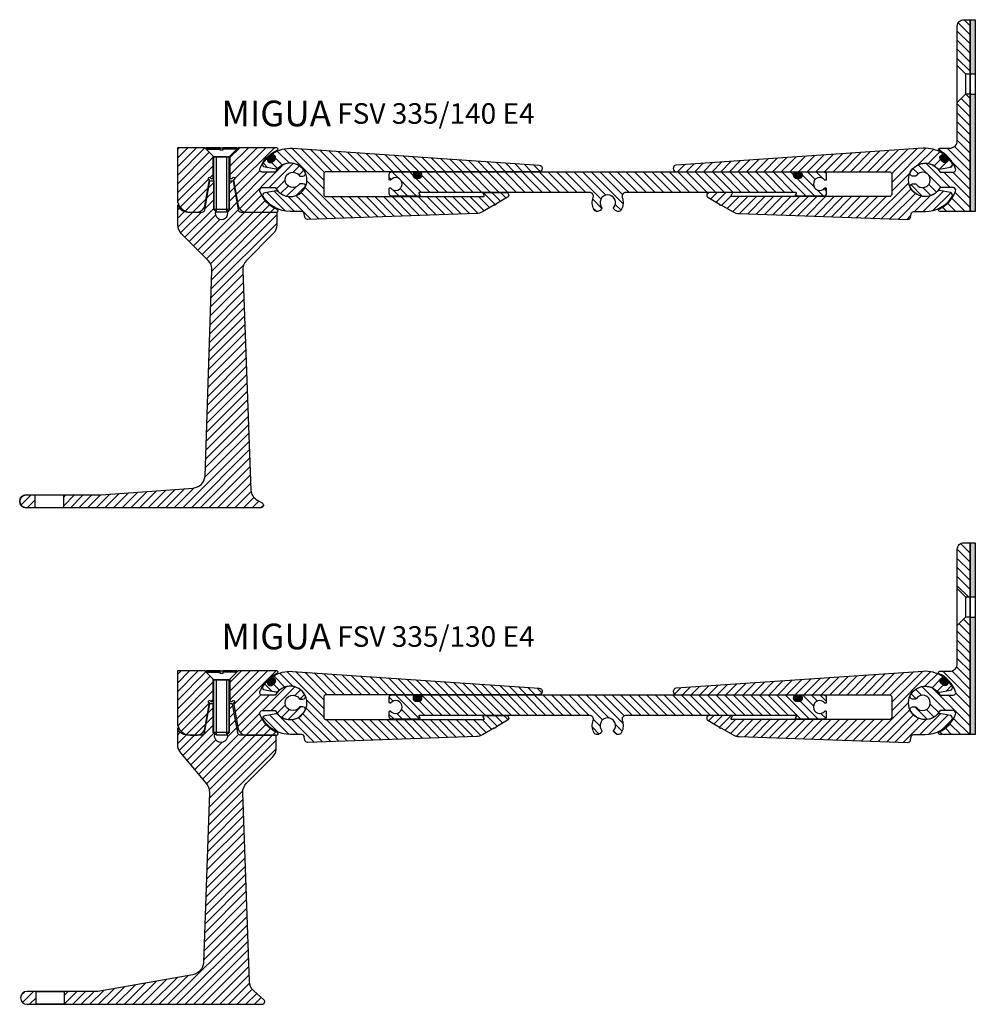
# Model space of a CAD drawing. Units: millimetres. Extents: x 0 to 1276, y 0 to 811.
# Drawn here: x 904 to 1276, y 428 to 811 of the extents above; entities that cross this region are included whole.
import ezdxf

# ---------------------------------------------------------------- set-up
doc = ezdxf.new("R2010")
doc.units = ezdxf.units.MM
doc.layers.add('AM_0', color=7, linetype='Continuous', lineweight=50)
doc.layers.add('GEOMETRIE', color=4, linetype='Continuous')
doc.layers.add('SCHRAFFUR', color=3, linetype='Continuous')
doc.styles.add('ISO 8', font='iso8.shx', dxfattribs={"oblique": 15})
doc.styles.add('MIGUA', font='iso8.shx')

# ---------------------------------------------------------------- blocks, each defined once
blk = doc.blocks.new('FSV 280-130 TP')
at = {"layer": 'SCHRAFFUR'}
h = blk.add_hatch(dxfattribs=at)
h.set_pattern_fill('ANSI31', color=256, scale=0.75, style=0)
h.set_pattern_definition([(45, (-61.34948509431575, -557.8376501592132), (-1.683798022700466, 1.683798022700466), [])])
h.paths.add_polyline_path([(-54.99999997499981, -124.699999750001), (-58.5, -124.699999750001, 1), (-58.5, -129.699999750001), (-54.99999997499981, -129.699999750001)])
h.paths.add_polyline_path([(29.69749176428525, -124.4463522554879, -0.2058491048527433), (28.01185804627892, -120.8744972335135), (25.44518148863551, -47.37449723351347, -0.2080002991315433), (26.90660171779825, -43.66446584406822), (37.03553390593277, -33.5355336559337, 0.1643871529491788), (38.4553917411904, -30.66640254962147), (38.4553917411904, -24.99999975000071), (24.45310270503978, -24.99999975000082, -0.3639702342663895), (23.46829496187274, -24.17364793593151), (21.46913031714581, -12.83582183186786), (20.16425228141452, -12.83582183186797), (20.16425228141452, -24.00308234410477), (19.5567477324812, -24.61058689303991), (19.4029469232982, -24.76438770222182, -1.304128687810851), (14.57663494108419, -24.610586893039), (13.96913039214634, -24.00308234410306), (13.96913039214633, -12.83582183186707), (12.46913040714574, -12.83582183186797), (10.46996576241872, -24.17364793593151, -0.3639702342663239), (9.485158019255323, -24.99999975000082), (3.804878010731045, -24.99999975000082, -0.3250656089890274), (0, -22.23405935235951), (0, -28.6999997500011, 0.175986761278734), (1.165538984283103, -31.90887941725987), (11.2765966394478, -43.9911200827421, -0.1849977510572871), (12.43908975882641, -47.37449723351347), (10.13253138840071, -113.4256869408518, -0.3541185725306924), (6.003818141639954, -118.1752282224004), (-31.00000000000447, -124.6999997500009), (-43.99999997499981, -124.699999750001), (-43.99999997499981, -129.699999750001), (33, -129.699999750001, 0.6906734178623469), (33.66226408341788, -127.9507292489036)])
h.paths.add_polyline_path([(33.01650953791614, -15.49999984500027), (38.13875426040967, -15.49999984500027, 0.6096714724902206), (49.6947384705818, -15.45454530000006, 0.5602315042608917), (48.80401493665704, -13.99999985999966), (47.61612380531733, -13.99999985999966, 0.2581988897472058), (47.44668078561517, -14.09374985906197, -3.477110789615509), (47.44668078561517, -10.90624989093794, 0.2581988897471699), (47.61612380531733, -10.99999989000025), (48.80401493665704, -10.99999989000025, 0.5602315042608914), (49.6947384705818, -9.545454449999852, 0.6096714724902209), (38.13875426040967, -9.49999990499964), (33.01650953791614, -9.49999990499964, -0.5215172467888741), (32.07784350669317, -8.155172332240909, -0.2042759370504141), (38.85106795800311, -0.9580152575949796, 0.8123338953656094), (38.65051369045977, 0), (23.66425224641725, 0), (20.41425227891523, -3.249999967500116), (20.41425227891523, -11.99999988000127), (21.26579493159079, -11.99999988000127, -2.14450692051566), (21.85261901455306, -12.49240375158297), (23.62092129174198, -22.52094430779198, 0.3639702342662306), (26.57534452123431, -24.99999975000082), (38.4553917411904, -24.99999975000082), (38.65051369045977, -24.99999975000082, 0.8123338953674315), (38.85106795800311, -24.04198449240539, -0.2042759370504368), (32.07784350669317, -16.8448274177581, -0.521517246788639)])
h.paths.add_polyline_path([(13.914252343915, -3.249999967500116), (11.16425822978567, -0.5000058533692027), (11.15559253226093, -0.5000058533692027), (11.15559253226093, -0.4913401558444548), (10.66425237641666, 1.13686837721616e-13), (0, 0), (0, -19.99999980000121, 0.4142135623730988), (4.999999949999562, -24.99999975000082), (7.753160101596777, -24.99999975000082, 0.3639702342663124), (10.70758333108824, -22.52094430779198), (12.47588560827717, -12.49240375158297, -2.144506920509592), (13.06270969124307, -11.99999988000127), (13.914252343915, -11.99999988000127)])
at = {"layer": 'GEOMETRIE'}
for p, q in [((10.6642523764167, 0), (23.66425224641716, 0)), ((11.15559253226093, -0.5000058533692027), (16.65559253225911, -0.5000058533692027)), ((11.15559253226093, -0.5000058533692027), (16.65559253225911, -0.5000058533692027)), ((14.1642523414157, -3.499999964999915), (11.1642523714163, -0.4999999949995981)), ((14.1642523414157, -3.499999964999915), (11.1642523714163, -0.4999999949995981)), ((14.1642523414157, -3.499999964999915), (11.16425237141448, -0.4999999949995981)), ((20.16425228141634, -3.499999964999915), (14.1642523414157, -3.499999964999915)), ((20.16425228141634, -3.499999964999915), (14.1642523414157, -3.499999964999915)), ((14.1642523414157, -3.499999964999915), (20.16425228141452, -3.499999964999915)), ((14.1642523414157, -14.99999984999977), (14.1642523414157, -3.499999964999915)), ((14.1642523414157, -14.99999984999977), (14.1642523414157, -3.499999964999915)), ((14.16425234141661, -24.00308234410295), (14.1642523414157, -3.499999964999915)), ((23.15559253226093, -0.5000058533692027), (17.65559253225911, -0.5000058533692027)), ((23.15559253226093, -0.5000058533692027), (17.65559253225911, -0.5000058533692027)), ((20.14693272310251, -3.499999964999915), (23.14693269310374, -0.4999999949995981)), ((20.16425228141634, -3.499999964999915), (23.16425225141575, -0.4999999950000529)), ((20.16425228141634, -3.499999964999915), (23.16425225141575, -0.4999999950000529)), ((20.16425228141634, -14.99999984999977), (20.16425228141634, -3.499999964999915)), ((20.16425228141634, -14.99999984999977), (20.16425228141634, -3.499999964999915)), ((20.16425228141452, -3.499999964999915), (20.16425228141452, -24.00308234410295)), ((15.1642523314149, -25.00308233410306), (14.1642523414157, -24.00308234410295)), ((20.16425228141452, -24.00308234410295), (14.1642523414157, -24.00308234410295)), ((14.77175689035448, -24.61058689303991), (14.16425234141661, -24.00308234410386)), ((19.16425229141532, -25.00308233410306), (15.1642523314149, -25.00308233410306)), ((20.16425228141543, -24.00308234410386), (19.5567477324812, -24.61058689303991))]:
    blk.add_line(p, q, dxfattribs=at)
for points in [[(0, 4.547473508864641e-13), (0, -19.99999980000075, 0.4142135623731021), (4.999999950001438, -24.99999975000082), (7.753160101598041, -24.99999975000082, 0.363970234266193), (10.70758333109006, -22.52094430779198), (12.47588560827899, -12.49240375158251, -2.144506920509591), (13.06270969124307, -11.99999988000081), (13.91425234391681, -11.99999988000081), (13.91425234391681, -3.249999967499662), (10.6642523764167, 4.547473508864641e-13)], [(0, 0), (0, -19.99999980000121, 0.4142135623731021), (4.999999949999619, -24.99999975000082), (7.753160101598041, -24.99999975000082, 0.363970234266193), (10.70758333108824, -22.52094430779198), (12.47588560827717, -12.49240375158297, -2.144506920509591), (13.06270969124307, -11.99999988000127), (13.914252343915, -11.99999988000127), (13.914252343915, -3.249999967500116), (10.6642523764167, 0)], [(20.41425227891705, -3.249999967499662), (20.41425227891705, -11.99999988000081), (21.26579493159079, -11.99999988000081, -2.144506920509591), (21.85261901455488, -12.49240375158251), (23.6209212917438, -22.52094430779198, 0.3639702342662011), (26.57534452123582, -24.99999975000082), (38.65051369045977, -24.99999975000082, 0.8123338953674314), (38.85106795800311, -24.04198449240539, -0.2042759370504368), (32.07784350669317, -16.8448274177581, -0.5215172467882677), (33.01650953791432, -15.49999984499982), (38.01861049784202, -15.49999984499982, -0.2748378303431444), (38.19432467701336, -15.60447745589545, 0.6034454367478694), (49.6947384705818, -15.45454529999961, 0.5602315042600502), (48.80401493665886, -13.99999985999966), (47.61612380531733, -13.99999985999966, 0.2581988897472057), (47.44668078561517, -14.09374985906197, -3.477110789615509), (47.44668078561517, -10.90624989093749, 0.2581988897471699), (47.61612380531733, -10.9999998899998), (48.80401493665886, -10.9999998899998, 0.5602315042600502), (49.6947384705818, -9.545454449999852, 0.6034454367478697), (38.19432467701336, -9.395522294104012, -0.2748378303431258), (38.01861049784202, -9.49999990499964), (33.01650953791432, -9.49999990499964, -0.5215172467882957), (32.07784350669317, -8.155172332240909, -0.2042759370504141), (38.85106795800311, -0.9580152575949796, 0.8123338953674124), (38.65051369045977, 4.547473508864641e-13), (23.66425224641716, 4.547473508864641e-13)], [(20.41425227891523, -3.249999967500116), (20.41425227891523, -11.99999988000127), (21.26579493159079, -11.99999988000127, -2.144506920509591), (21.85261901455306, -12.49240375158297), (23.62092129174198, -22.52094430779198, 0.3639702342662011), (26.57534452123582, -24.99999975000082), (38.65051369045977, -24.99999975000082, 0.8123338953674314), (38.85106795800311, -24.04198449240539, -0.2042759370504368), (32.07784350669317, -16.8448274177581, -0.5215172467882677), (33.01650953791614, -15.49999984500027), (38.01861049784202, -15.49999984500027, -0.2748378303431444), (38.19432467701336, -15.6044774558959, 0.6034454367478694), (49.6947384705818, -15.45454530000006, 0.5602315042600502), (48.80401493665704, -13.99999985999966), (47.61612380531733, -13.99999985999966, 0.2581988897472057), (47.44668078561517, -14.09374985906197, -3.477110789615509), (47.44668078561517, -10.90624989093794, 0.2581988897471699), (47.61612380531733, -10.99999989000025), (48.80401493665704, -10.99999989000025, 0.5602315042600502), (49.6947384705818, -9.545454449999852, 0.6034454367478697), (38.19432467701336, -9.395522294104012, -0.2748378303431258), (38.01861049784202, -9.49999990499964), (33.01650953791614, -9.49999990499964, -0.5215172467882957), (32.07784350669317, -8.155172332240909, -0.2042759370504141), (38.85106795800311, -0.9580152575954344, 0.8123338953674124), (38.65051369045977, 0), (23.66425224641716, 0)], [(25.44518148863551, -47.37449723351347, -0.2080002991315433), (26.90660171779825, -43.66446584406822), (37.03553390593277, -33.5355336559337, 0.1643871529491788), (38.4553917411904, -30.66640254962147), (38.4553917411904, -24.99999975000082), (24.45310270503978, -24.99999975000082, -0.3639702342663895), (23.46829496187274, -24.17364793593151), (21.46913031714578, -12.83582183186797), (19.96913033214517, -12.83582183186797), (19.96913033214514, -24.00308234410284), (19.36162578321091, -24.61058689303991, -1.348063097815071), (14.57663494108419, -24.610586893039), (13.96913039214635, -24.00308234410306), (13.96913039214633, -12.83582183186707), (12.46913040714574, -12.83582183186797), (10.46996576241872, -24.17364793593151, -0.3639702342663239), (9.485158019255323, -24.99999975000082), (3.804878010731045, -24.99999975000082, -0.3250656089890274), (0, -22.23405935235951), (0, -28.6999997500011, 0.175986761278734), (1.165538984283103, -31.90887941725987), (11.2765966394478, -43.9911200827421, -0.1849977510572871), (12.43908975882641, -47.37449723351347), (10.13253138840071, -113.4256869408518, -0.3541185725306924), (6.003818141639954, -118.1752282224004), (-31.00000000000439, -124.6999997500009), (-58.5, -124.699999750001, 1), (-58.5, -129.699999750001), (33, -129.699999750001, 0.6906734178623469), (33.66226408341788, -127.9507292489036), (29.69749176428525, -124.4463522554879, -0.2058491048527433), (28.01185804627892, -120.8744972335135)]]:
    blk.add_lwpolyline(points, format="xyb", close=True, dxfattribs=at)
for points in [[(23.15559253226093, -0.5000058533692027), (23.15559253226093, -5.853369202668546e-06), (17.65559253225911, -5.853369202668546e-06), (17.65559253225911, -1.000005853369203), (16.65559253225911, -1.000005853369203), (16.65559253225911, -5.853369202668546e-06), (11.15559253226093, -5.853369202668546e-06), (11.15559253226093, -0.5000058533692027)], [(23.15559253226093, -0.5000058533692027), (23.15559253226093, -5.853369202668546e-06), (17.65559253225911, -5.853369202668546e-06), (17.65559253225911, -1.000005853369203), (16.65559253225911, -1.000005853369203), (16.65559253225911, -5.853369202668546e-06), (11.15559253226093, -5.853369202668546e-06), (11.15559253226093, -0.5000058533692027)], [(20.16425228141452, -24.00308234410295), (19.16425229141532, -25.00308233410306)], [(-43.99999997499981, -129.699999725001), (-54.99999997499981, -129.699999725001), (-54.99999997499981, -124.6999997750013), (-43.99999997499981, -124.6999997750013), (-43.99999997499981, -129.699999725001), (-43.99999997499981, -129.699999725001)]]:
    blk.add_lwpolyline(points, dxfattribs=at)
at = {"layer": 'SCHRAFFUR'}
for p, q in [((15.14693277310289, -3.499999964999915), (15.14693277310289, -24.98576277579104)), ((19.16425229141532, -3.499999964999915), (19.16425229141532, -25.00308233410306))]:
    blk.add_line(p, q, dxfattribs=at)
blk = doc.blocks.new('Profilbezeichnung')
at = {"layer": 'AM_0', "style": 'MIGUA'}
blk.add_text('MIGUA', height=10, dxfattribs=at).set_placement((0, 4.5))
at = {"layer": 'AM_0', "style": 'ISO 8', "oblique": 15}
blk.add_attdef('PROFFILBEZEICHNUNG', (45, 5.5), '', height=8, dxfattribs=at)
blk = doc.blocks.new('FS 185 E4 TP')
at = {"layer": 'SCHRAFFUR'}
h = blk.add_hatch(dxfattribs=at)
h.set_pattern_fill('ANSI31', color=256, scale=20, angle=90, style=0)
h.set_pattern_definition([(135, (-281.901414650476, 119.2662457051721), (-1.767766952966369, -1.767766952966369), [])])
h.paths.add_polyline_path([(17.50000000000023, 62.30000000001149), (15.00000000000023, 62.30000000001218, 0.4142135623731616), (12.49999999999977, 59.80000000001218), (12.50000000000023, 44.50000000001222), (15.70000000000005, 41.30000000001149), (17.49999999999977, 41.30000000001149)])
h.paths.add_polyline_path([(12.49999999999977, 15.49999999999926), (12.49999999999977, 15.30000000000035, -0.4142135623730951), (9.499999999999773, 12.30000000000035), (5.689463946629303, 12.30000000000035, 0.7972797836698508), (5.472308834162732, 11.34961832061089, -0.1947757310666033), (11.82719211166091, 4.344827586207145, -0.5215172467883005), (10.88852607105287, 3.000000000000171), (5.766281297335127, 3.000000000000171, 0.6096714724902267), (-5.789703028396389, 2.954545454545439, 0.5602315042600714), (-4.898979485566315, 1.500000000000171), (-3.71108834234542, 1.500000000000171, 0.2581988897471675), (-3.541645320948874, 1.593750000000171, -3.477110789615001), (-3.541645320949328, -1.593749999999829, 0.2581988897472164), (-3.711088342345874, -1.499999999999829), (-4.89897948556586, -1.499999999999829, 0.5602315042600593), (-5.789703028396389, -2.954545454545325, 0.6096714724902295), (5.766281297335127, -2.999999999999829), (10.88852607105332, -2.999999999999829, -0.5215172467883035), (11.82719211166045, -4.344827586206577, -0.1947757310665999), (5.472308834162732, -11.34961832061055, 0.7972797836697636), (5.689463946629303, -12.29999999999978), (17.49999999999977, -12.29999999999978), (17.49999999999977, 33.30000000001172), (15.70000000000005, 33.30000000001172), (12.50000000000023, 30.10000000001122)])
h = blk.add_hatch(dxfattribs=at)
h.set_pattern_fill('HEX', color=256, scale=0.1, style=0)
h.set_pattern_definition([(0, (-621.8645672705641, -292.7482460247735), (0, 0.549926), [0.3175, -0.635]), (120, (-621.8645672705641, -292.7482460247735), (-0.4762498862015612, -0.2749629999999998), [0.3174999999999999, -0.6349999999999998]), (59.99999999999999, (-621.5470672705641, -292.7482460247735), (-0.4762498862015612, 0.274963), [0.3175, -0.635])])
h.paths.add_polyline_path([(17.50000000000022, 41.30000000001149), (19.49999999999977, 41.30000000001149), (19.49999999999977, 62.30000000001149), (17.50000000000023, 62.30000000001149)])
h.paths.add_polyline_path([(19.49999999999977, 33.30000000001172), (17.50000000000023, 33.30000000001172), (17.50000000000023, -12.29999999999979), (19.49999999999977, -12.29999999999979)])
at = {"layer": 'GEOMETRIE'}
for p, q in [((12.50000000000023, 30.10000000001168), (12.50000000000023, 44.50000000001154)), ((12.50000000000023, 44.50000000001154), (15.70000000000005, 41.30000000001172)), ((15.70000000000005, 41.30000000001172), (15.70000000000005, 33.30000000001172)), ((17.49999999999977, 41.30000000001149), (17.49999999999977, 33.30000000001172)), ((17.49999999999977, 41.30000000001149), (19.49999999999977, 41.30000000001149)), ((12.50000000000023, 30.10000000001168), (15.70000000000005, 33.30000000001172)), ((17.49999999999977, 33.30000000001172), (19.49999999999977, 33.30000000001172))]:
    blk.add_line(p, q, dxfattribs=at)
for points in [[(12.49999999999977, 44.50000000001222), (12.49999999999977, 59.80000000001218, -0.4142135623731616), (15.00000000000023, 62.30000000001218), (17.50000000000023, 62.30000000001149), (17.49999999999977, 41.30000000001149)], [(17.49999999999977, 33.30000000001172), (17.49999999999977, -12.29999999999978), (5.689463946629758, -12.29999999999978, -0.7972797836697456), (5.472308834162732, -11.34961832061055, 0.1947757310666041), (11.82719211166091, -4.344827586206577, 0.5215172467883203), (10.88852607105287, -2.999999999999829), (5.886425061104319, -2.999999999999829, 0.2748378303431316), (5.710710880175839, -3.10447761194024, -0.6034454367478697), (-5.789703028396389, -2.954545454545325, -0.560231504260072), (-4.898979485566315, -1.499999999999829), (-3.711088342345874, -1.499999999999829, -0.2581988897472059), (-3.541645320949328, -1.593749999999829, 3.477110789615457), (-3.541645320948874, 1.593749999999943, -0.2581988897471433), (-3.711088342345874, 1.500000000000171), (-4.898979485566315, 1.500000000000171)], [(-4.898979485566315, 1.500000000000171, -0.560231504260072), (-5.789703028396389, 2.954545454545666, -0.6034454367478668), (5.710710880175839, 3.104477611940581, 0.274837830343173), (5.886425061104319, 3.000000000000171), (10.88852607105287, 3.000000000000171, 0.5215172467883004), (11.82719211166091, 4.344827586207145, 0.1947757310666051), (5.472308834162732, 11.34961832061089, -0.7972797836697855), (5.689463946629758, 12.30000000000035), (9.499999999999773, 12.30000000000035, 0.4142135623730951), (12.49999999999977, 15.30000000000035), (12.49999999999977, 15.49999999999926), (12.50000000000023, 30.10000000001213, -0.4142135623731616)]]:
    blk.add_lwpolyline(points, format="xyb", dxfattribs=at)
blk.add_lwpolyline([(17.50000000000023, 62.30000000001149), (19.49999999999977, 62.30000000001149), (19.49999999999977, -12.29999999999978), (17.50000000000023, -12.29999999999978)], close=True, dxfattribs=at)
for points in [[(15.70000000000005, 41.30000000001149), (17.49999999999977, 41.30000000001149)], [(17.49999999999977, 33.30000000001172), (15.70000000000005, 33.30000000001172)]]:
    blk.add_lwpolyline(points, dxfattribs=at)
blk = doc.blocks.new('Dichtschnur')
at = {"layer": 'SCHRAFFUR'}
h = blk.add_hatch(dxfattribs=at)
h.set_pattern_fill('ANSI37', color=256, scale=0.15, style=0)
h.set_pattern_definition([(45, (0, 0), (-0.3367596045400932, 0.3367596045400932), []), (135, (0, 0), (-0.3367596045400932, -0.3367596045400932), [])])
edge = h.paths.add_edge_path()
edge.add_line((52.6645831952321, 832.0921367112642), (51.78376935269944, 832.0921367112642))
edge.add_arc((51.78376935269942, 830.8421367112642), 1.25, 89.99999999999935, 270.0000000000007)
edge.add_line((51.78376935269944, 829.5921367112642), (52.66458319523213, 829.5921367112642))
edge.add_arc((52.66458319523211, 830.8421367112642), 1.25, 270.0000000000007, 450.0000000000006)
at = {"layer": 'GEOMETRIE'}
blk.add_lwpolyline([(51.78376935269944, 829.5921367112642), (52.66458319523213, 829.5921367112642, 0.9999999999999909), (52.66458319523213, 832.0921367112642), (51.78376935269944, 832.0921367112642, 1.000000000000009)], format="xyb", close=True, dxfattribs=at)
blk = doc.blocks.new('FSV 285 NL')
at = {"layer": 'SCHRAFFUR', "extrusion": (0, 0, -1)}
h = blk.add_hatch(dxfattribs=at)
h.set_pattern_fill('ANSI31', color=256, scale=0.75, angle=90, style=0)
h.set_pattern_definition([(45.00000000000001, (-481.097130951749, 161.6436955655635), (1.683798022700466, -1.683798022700466), [])])
edge = h.paths.add_edge_path(flags=0)
edge.add_ellipse((-189.0671629339722, 171.4522132696219), major_axis=(-0.8356715784968295, 0.8356715784968295), ratio=0.9999999999999962, start_angle=-32.70949165614928, end_angle=93.4863537923124, ccw=False)
edge.add_ellipse((-189.3816277738687, 172.8956280399424), major_axis=(-0.2089178946242506, 0.2089178946242506), ratio=0.9999999999999769, start_angle=147.2905083438392, end_angle=281.7833118024436)
edge.add_ellipse((-195.9636103465872, 162.8436955655633), major_axis=(-8.704912276008839, 8.704912276008839), ratio=0.9999999999999956, start_angle=-78.21668819753918, end_angle=-41.07742228277451)
edge.add_line((-196.805759486735, 175.1254617370784), (-292.8358643726869, 168.5407678804594))
edge.add_ellipse((-292.7503538370756, 167.2936961285515), major_axis=(-0.8838834782106529, 0.8838834782106529), ratio=0.9999999999999204, start_angle=-41.07742228277636, end_angle=134.9999999999977)
edge.add_line((-292.7503538370756, 166.0436961261086), (-210.0003538366463, 166.0436961261086))
edge.add_ellipse((-210.0003538366463, 165.0436961261086), major_axis=(-0.707106781186608, 0.707106781186608), ratio=0.9999999999999427, start_angle=225.0000000000016, end_angle=314.99999999999835, ccw=False)
edge.add_line((-209.0003538366463, 165.0436961261086), (-209.0003538366463, 157.3436961261151))
edge.add_ellipse((-210.0003538366463, 157.3436961261151), major_axis=(0.7071067811865878, 0.7071067811865878), ratio=0.9999999999999711, start_angle=225.0000000000008, end_angle=314.9999999999992, ccw=False)
edge.add_line((-210.0003538366463, 156.3436961261151), (-271.1475667704426, 156.3436961261151))
edge.add_ellipse((-271.1475667704426, 156.6436961261148), major_axis=(0.2121320343558651, 0.2121320343558651), ratio=0.999999999999896, start_angle=105.00000000359529, end_angle=225.000000000003, ccw=False)
edge.add_line((-271.4073743915869, 156.7936961260983), (-271.0032292031983, 157.4936961261236))
edge.add_ellipse((-271.2630368243426, 157.6436961261073), major_axis=(-0.2121320343558515, 0.2121320343558515), ratio=0.9999999999999145, start_angle=195.000000003598, end_angle=314.9999999999976)
edge.add_line((-271.2630368243426, 157.9436961261073), (-279.9636103465836, 157.9436961261073))
edge.add_ellipse((-279.9636103465836, 156.9436961261073), major_axis=(-0.7071067811865919, 0.707106781186592), ratio=0.9999999999999452, start_angle=-45.00000000000158, end_angle=104.9999999999981)
edge.add_line((-280.4636103465845, 156.0776707223228), (-275.9264150137569, 153.4581197755489))
edge.add_ellipse((-275.6666073926171, 153.3081197755572), major_axis=(0.2121320343558558, 0.2121320343558558), ratio=0.9999999999999136, start_angle=105.0000000017959, end_angle=285.0000000017959)
edge.add_line((-275.4067997714864, 153.1581197755489), (-270.7090957185873, 150.4458990760342))
edge.add_ellipse((-268.2090957185864, 154.7760260949566), major_axis=(3.53553390593276, 3.53553390593276), ratio=0.999999999999994, start_angle=194.9999999999996, end_angle=222.9887560618875)
edge.add_line((-268.384573819706, 149.7791063001201), (-202.6623543577697, 147.4711224328538))
edge.add_ellipse((-202.627258737546, 148.470506391821), major_axis=(0.707106781186582, 0.707106781186582), ratio=0.9999999999999893, start_angle=222.9887560618884, end_angle=305.4999999999982)
edge.add_line((-201.6409731360081, 148.3054587859602), (-201.4079185340306, 149.6981381714241))
edge.add_ellipse((-200.4216329324935, 149.5330905655634), major_axis=(-0.7071067811865801, 0.70710678118658), ratio=0.999999999999948, start_angle=-45.00000000000148, end_angle=35.499999999999886, ccw=False)
edge.add_line((-200.4216329324935, 150.5330905655634), (-195.9636103465872, 150.5330905655634))
edge.add_ellipse((-195.9636103465872, 162.8436955655635), major_axis=(8.704912276008825, 8.704912276008825), ratio=0.9999999999999966, start_angle=224.9999999999999, end_angle=283.3904778621227)
edge.add_ellipse((-186.3310485166766, 156.9154970146559), major_axis=(0.7071067811865934, 0.7071067811865933), ratio=0.9999999999999787, start_angle=283.3904778621269, end_angle=394.5136462076917)
edge.add_line((-186.1490471794058, 157.8987952975955), (-190.3329055675048, 158.6731969565805))
edge.add_ellipse((-190.5149069047756, 157.6898986736409), major_axis=(0.7071067811865933, 0.7071067811865933), ratio=0.9999999999999765, start_angle=34.51364620769171, end_angle=91.5932605180676)
edge.add_ellipse((-195.9636103465872, 162.8436955655635), major_axis=(4.596193681732787, 4.596193681732787), ratio=0.9999999999999998, start_angle=-1.5932605180689734, end_angle=271.59326051806835, ccw=False)
edge.add_ellipse((-190.5149069047756, 167.9974924574859), major_axis=(0.7071067811865774, 0.7071067811865774), ratio=0.9999999999999714, start_angle=178.4067394819323, end_angle=235.4863537923298)
edge.add_line((-190.3329055675048, 167.0141941745466), (-186.1490471794068, 167.7885958335311))
edge.add_ellipse((-186.3310485166766, 168.7718941164709), major_axis=(0.7071067811865878, 0.7071067811865877), ratio=0.9999999999999782, start_angle=235.4863537923028, end_angle=346.6095221378725)
edge.add_ellipse((-195.9636103465863, 162.8436955655635), major_axis=(-8.704912276012351, 8.704912276012351), ratio=0.9999999999996012, start_angle=256.6095221378818, end_angle=265.1893957821626)
edge.add_ellipse((-186.7850509496083, 170.5972681906934), major_axis=(0.2089178946242549, 0.2089178946242549), ratio=0.999999999999938, start_angle=355.1893957821563, end_angle=489.6821992407615)
edge.add_ellipse((-188.2559652978188, 170.7341817215771), major_axis=(0.8356715784968375, 0.8356715784968375), ratio=0.9999999999999724, start_angle=183.4863537923095, end_angle=309.68219924077243, ccw=False)
edge.add_line((-189.0392724411403, 169.8492388457731), (-189.8504700772937, 170.5672703938179))
at = {"layer": 'GEOMETRIE'}
blk.add_lwpolyline([(189.2197757433978, 173.1428067073484, -0.1634841831144707), (196.805759486735, 175.1254617370786), (292.8358643726862, 168.5407678804595, -0.9663418405255835), (292.7503538370756, 166.0436961261086), (210.0003538366463, 166.0436961261086, 0.414213562373095), (209.0003538366463, 165.0436961261086), (209.0003538366463, 157.3436961261151, 0.414213562373095), (210.0003538366463, 156.3436961261151), (271.1475667704426, 156.343696126115, 0.5773502691687096), (271.4073743915869, 156.7936961260986), (271.003229203198, 157.4936961261237, -0.5773502691687096), (271.2630368243426, 157.9436961261073), (279.9636103465836, 157.9436961261073, -0.7673269879789637), (280.4636103465845, 156.0776707223228), (275.926415013757, 153.4581197755489, -0.9999999999686252), (275.4067997714864, 153.1581197755489), (270.7090957185864, 150.4458990760343, -0.1227347606226), (268.384573819706, 149.7791063001201), (202.6623543577697, 147.4711224328537, -0.3764293607024553), (201.6409731360081, 148.3054587859602), (201.4079185340308, 149.6981381714241, 0.3664428773380126), (200.4216329324935, 150.5330905655634), (195.9636103465872, 150.5330905655638, -0.2604361225855901), (185.4794086769058, 156.3913695651598, -0.5268118319860653), (186.1490471794058, 157.8987952975955), (190.3329055675048, 158.6731969565803, -0.2543374681291882), (191.2414007512594, 158.3770716438756, 2.512458902312752), (191.2414007512625, 167.3103194872544, -0.2543374681291882), (190.3329055675048, 167.0141941745466), (186.1490471794058, 167.7885958335314, -0.5268118319860652), (185.4794086769056, 169.2960215659668, -0.03745426027979765), (186.5593486693546, 170.7879298126228, -0.6649822470736266), (187.0792338192504, 170.6246508968704, 0.6139768410860602), (189.0392724411403, 169.8492388457731), (189.8504700772935, 170.5672703938177, 0.6139768410861767), (189.3187348058894, 172.6069450858782, -0.6649822470733666)], format="xyb", close=True, dxfattribs=at)
at = {"rotation": 41.51364620769814}
blk.add_blockref('Dichtschnur', (700.1918671006399, -485.6026816412711), dxfattribs=at)
blk = doc.blocks.new('FSV 285 MP')
at = {"layer": 'SCHRAFFUR', "extrusion": (0, 0, -1)}
h = blk.add_hatch(dxfattribs=at)
h.set_pattern_fill('ANSI31', color=256, scale=0.75, style=0)
h.set_pattern_definition([(45, (-160.7566027629009, 161.6436955655635), (-1.683798022700466, 1.683798022700466), [])])
edge = h.paths.add_edge_path(flags=0)
edge.add_ellipse((-394.2710556175643, 156.7936961261195), major_axis=(-0.2121320343590729, 0.2121320343590729), ratio=1, start_angle=135, end_angle=254.9999999999987, ccw=False)
edge.add_line((-394.2710556175643, 156.493696126115), (-404.9268668565346, 156.493696126115))
edge.add_ellipse((-404.9268668565346, 157.493696126115), major_axis=(-0.707106781186556, 0.707106781186556), ratio=0.9999999999999759, start_angle=45.00000000000068, end_angle=134.9999999999993, ccw=False)
edge.add_line((-405.9268668565355, 157.493696126115), (-405.9268668565355, 159.5116453203337))
edge.add_ellipse((-405.6268668565307, 159.5116453203337), major_axis=(-0.2121320343590714, 0.2121320343590713), ratio=0.9999999999998554, start_angle=-96.78678929832148, end_angle=45.00000000000409, ccw=False)
edge.add_ellipse((-403.4268668565255, 161.2436961279028), major_axis=(1.767766952966363, 1.767766952966363), ratio=0.9999999999999962, start_angle=173.2132107016766, end_angle=456.7867892983215)
edge.add_ellipse((-405.6268668565307, 162.9757469354723), major_axis=(-0.2121320343590892, 0.2121320343590891), ratio=0.9999999999998281, start_angle=45.00000000000489, end_angle=186.7867892983262, ccw=False)
edge.add_line((-405.9268668565346, 162.9757469354723), (-405.9268668565346, 164.9936961285463))
edge.add_ellipse((-404.9268668565355, 164.9936961285463), major_axis=(0.7071067811865562, 0.7071067811865562), ratio=0.9999999999999761, start_angle=45.00000000000068, end_angle=134.9999999999993, ccw=False)
edge.add_line((-404.9268668565355, 165.9936961285463), (-396.5864269548483, 165.9936961285463))
edge.add_line((-396.5864269548474, 165.9936961285463), (-396.3628201571173, 165.4936961285458))
edge.add_ellipse((-395.4683929661196, 164.6936961285447), major_axis=(0.848528137423348, 0.848528137423348), ratio=0.9999999999999639, start_angle=93.1896851041279, end_angle=225.000000000001)
edge.add_line((-395.4683929661196, 163.4936961285456), (-394.3683929663866, 163.4936961285456))
edge.add_ellipse((-394.3683929663866, 164.6936961285447), major_axis=(0.8485281374233372, 0.8485281374233372), ratio=0.9999999999999937, start_angle=225.0000000000002, end_angle=356.8103148955029)
edge.add_ellipse((-393.2503589776288, 165.6936961285418), major_axis=(-0.2121320343590838, 0.2121320343590837), ratio=0.9999999999999223, start_angle=-45.00000000000222, end_angle=86.81031489550679, ccw=False)
edge.add_line((-393.2503589776288, 165.9936961285463), (-248.6033747372994, 165.9936961285463))
edge.add_ellipse((-248.6033747373003, 165.6936961285418), major_axis=(-0.212132034359069, 0.212132034359069), ratio=0.9999999999999232, start_angle=183.1896851044938, end_angle=314.9999999999978, ccw=False)
edge.add_ellipse((-247.4853407485425, 164.6936961285447), major_axis=(0.8485281374233274, 0.8485281374233274), ratio=0.999999999999978, start_angle=93.18968510449513, end_angle=225.0000000000007)
edge.add_line((-247.4853407485425, 163.4936961285456), (-246.3853407485375, 163.4936961285456))
edge.add_ellipse((-246.3853407485375, 164.6936961285447), major_axis=(0.8485281374233301, 0.84852813742333), ratio=0.9999999999999892, start_angle=225.0000000000003, end_angle=356.8103148958749)
edge.add_line((-245.4909135575398, 165.4936961285458), (-245.2673067600862, 165.9936961285463))
edge.add_line((-245.2673067600862, 165.9936961285463), (-236.9268668581225, 165.9936961285463))
edge.add_ellipse((-236.9268668581216, 164.9936961285463), major_axis=(-0.707106781186556, 0.707106781186556), ratio=0.9999999999999759, start_angle=225.0000000000007, end_angle=314.9999999999993, ccw=False)
edge.add_line((-235.9268668581216, 164.9936961285463), (-235.9268668581216, 162.9757469354723))
edge.add_ellipse((-236.2268668581264, 162.9757469354723), major_axis=(0.2121320343590626, 0.2121320343590626), ratio=0.9999999999999787, start_angle=173.2132107016799, end_angle=314.99999999999943, ccw=False)
edge.add_ellipse((-238.4268668581316, 161.243696127903), major_axis=(1.76776695296637, 1.76776695296637), ratio=0.9999999999999956, start_angle=353.2132107016783, end_angle=636.7867892983214)
edge.add_ellipse((-236.2268668581264, 159.5116453203337), major_axis=(0.2121320343590571, 0.2121320343590571), ratio=0.9999999999999702, start_angle=-45.00000000000091, end_angle=96.78678929832398, ccw=False)
edge.add_line((-235.9268668581216, 159.5116453203337), (-235.9268668581216, 157.493696126115))
edge.add_ellipse((-236.9268668581216, 157.493696126115), major_axis=(-0.7071067811865532, 0.7071067811865531), ratio=0.9999999999999839, start_angle=134.9999999999995, end_angle=225.0000000000005, ccw=False)
edge.add_line((-236.9268668581216, 156.493696126115), (-241.7547724775858, 156.493696126115))
edge.add_ellipse((-242.2547724775858, 156.493696126115), major_axis=(-0.3535533905932816, 0.3535533905932816), ratio=0.9999999999999556, start_angle=225.0000000000013, end_angle=405.0000000000013)
edge.add_line((-242.7547724775858, 156.493696126115), (-247.5826780970846, 156.493696126115))
edge.add_ellipse((-247.5826780970846, 156.7936961261195), major_axis=(0.2121320343590631, 0.2121320343590631), ratio=0.99999999999996, start_angle=104.99999999999059, end_angle=225.0000000000011, ccw=False)
edge.add_line((-247.8424857182244, 156.9436961261216), (-247.4960755567108, 157.5436961261213))
edge.add_ellipse((-247.7558831778496, 157.6936961261237), major_axis=(-0.2121320343590661, 0.2121320343590661), ratio=0.9999999999998909, start_angle=194.9999999999955, end_angle=314.9999999999968)
edge.add_line((-247.7558831778496, 157.9936961261279), (-313.8557990454592, 157.9936961261279))
edge.add_ellipse((-313.8557990454592, 156.4936961261279), major_axis=(1.060660171779825, 1.060660171779825), ratio=0.9999999999999966, start_angle=45.00000000000118, end_angle=154.4712206344998)
edge.add_ellipse((-320.9268668573249, 153.9936961261266), major_axis=(4.242640687119657, 4.242640687119657), ratio=0.9999999999999973, start_angle=289.47122063449325, end_angle=334.4712206345008, ccw=False)
edge.add_ellipse((-316.8662066855449, 152.0543562979063), major_axis=(-1.060660171779828, 1.060660171779828), ratio=0.9999999999999883, start_angle=90.0000000000008, end_angle=199.4712206344935, ccw=False)
edge.add_line((-317.926866857324, 150.9936961261266), (-318.668548899197, 151.7353781679993))
edge.add_ellipse((-318.5271275429595, 151.8767995242366), major_axis=(0.1414213562373163, 0.1414213562373163), ratio=0.9999999999998405, start_angle=93.583321698477, end_angle=180.0000000000115, ccw=False)
edge.add_ellipse((-320.9268668573249, 153.9936961261266), major_axis=(-2.121320343559921, 2.121320343559921), ratio=0.9999999999999991, start_angle=183.5833216984783, end_angle=446.4166783015226)
edge.add_ellipse((-323.3266061716903, 151.8767995242366), major_axis=(-0.1414213562373163, 0.1414213562373163), ratio=0.9999999999999544, start_angle=180, end_angle=266.41667830151727, ccw=False)
edge.add_line((-323.1851848154528, 151.7353781679993), (-323.9268668573258, 150.9936961261266))
edge.add_ellipse((-324.9875270291049, 152.0543562979063), major_axis=(-1.06066017177983, 1.06066017177983), ratio=0.9999999999999972, start_angle=70.52877936550442, end_angle=180, ccw=False)
edge.add_ellipse((-320.9268668573249, 153.9936961261266), major_axis=(-4.242640687119648, 4.242640687119647), ratio=0.9999999999999951, start_angle=25.52877936549919, end_angle=70.52877936550658, ccw=False)
edge.add_ellipse((-327.9979346691907, 156.4936961261279), major_axis=(-1.060660171779825, 1.060660171779825), ratio=0.9999999999999966, start_angle=205.5287793655003, end_angle=314.9999999999999)
edge.add_line((-327.9979346691907, 157.9936961261279), (-394.0978505368002, 157.9936961261279))
edge.add_ellipse((-394.0978505368002, 157.6936961261237), major_axis=(0.2121320343590729, 0.2121320343590729), ratio=1, start_angle=45, end_angle=164.9999999999987)
edge.add_line((-394.3576581579391, 157.5436961261213), (-394.0112479964254, 156.9436961261214))
at = {"layer": 'GEOMETRIE'}
blk.add_lwpolyline([(320.9268668573251, 165.9936961285462), (393.2503589776288, 165.9936961285463, -0.6482315195085412), (393.473965775383, 165.49369612854, 0.6482315195085412), (394.3683929663866, 163.4936961285455), (395.4683929661196, 163.4936961285456, 0.648231519510952), (396.3628201571176, 165.4936961285457), (396.5864269548474, 165.9936961285463), (404.9268668565355, 165.9936961285463, -0.414213562373095), (405.9268668565355, 164.9936961285463), (405.9268668565346, 162.9757469354723, -0.7118903629124337), (405.3911525708128, 162.7901700632303, 2.886751345952746), (405.3911525708127, 159.6972221925754, -0.7118903629124337), (405.9268668565351, 159.5116453203337), (405.9268668565355, 157.493696126115, -0.414213562373095), (404.9268668565346, 156.493696126115), (394.2710556175643, 156.493696126115, -0.5773502691897133), (394.0112479964252, 156.9436961261217), (394.3576581579391, 157.5436961261213, 0.5773502691897132), (394.0978505368002, 157.993696126128), (327.9979346691907, 157.9936961261279, 0.5176380902050924), (326.5837211068177, 155.9936961261277, -0.1989123673796365), (326.341080419699, 151.4079096885008, -0.5176380902051683), (323.9268668573249, 150.9936961261267), (323.1851848154528, 151.7353781679993, -0.396012191835557), (323.1766224645425, 152.0091055618547, 0.6457949389997111), (320.9268668573251, 156.9936961261267, 0.6457949389997111), (318.6771112501077, 152.0091055618547, -0.396012191835557), (318.6685488991973, 151.7353781679993), (317.9268668573253, 150.9936961261267, -0.5176380902051683), (315.5126532949511, 151.4079096885008, -0.1989123673796365), (315.2700126078325, 155.9936961261277, 0.5176380902050924), (313.8557990454595, 157.9936961261279), (247.75588317785, 157.993696126128, 0.5773502691897132), (247.4960755567111, 157.5436961261213), (247.842485718225, 156.9436961261217, -0.5773502691897133), (247.5826780970859, 156.493696126115), (236.9268668581156, 156.493696126115, -0.414213562373095), (235.9268668581147, 157.493696126115), (235.926866858115, 159.5116453203337, -0.7118903629124337), (236.4625811438374, 159.6972221925754, 2.886751345952746), (236.4625811438373, 162.7901700632303, -0.7118903629124337), (235.9268668581156, 162.9757469354723), (235.9268668581147, 164.9936961285463, -0.414213562373095), (236.9268668581147, 165.9936961285463), (245.2673067598028, 165.9936961285463), (245.4909135575326, 165.4936961285457, 0.648231519510952), (246.3853407485306, 163.4936961285456), (247.4853407482636, 163.4936961285455, 0.6482315195085412), (248.3797679392671, 165.49369612854, -0.6482315195085412), (248.6033747370214, 165.9936961285463)], format="xyb", close=True, dxfattribs=at)
blk.add_blockref('Dichtschnur', (194.7111644745742, -666.0984405827187))
at = {"xscale": -1}
blk.add_blockref('Dichtschnur', (447.1425692400759, -666.0984405827187), dxfattribs=at)
blk = doc.blocks.new('FSV 335-130 E4')
blk.add_blockref('FS 185 E4 TP', (290.9038511841411, -12.49999987500132))
blk.add_blockref('Profilbezeichnung', (17.15559253221909, 3.829600533893768)).add_auto_attribs({'PROFFILBEZEICHNUNG': 'FSV 335/130 E4'})
at = {"layer": 'AM_0'}
blk.add_blockref('FSV 280-130 TP', (0, -9.094947017729282e-13), dxfattribs=at)
at = {"layer": 'GEOMETRIE'}
for name, p in [('FSV 285 NL', (-152.0585748465083, -175.3436954405644)), ('FSV 285 MP', (-153.5230156731839, -175.3436954405644))]:
    blk.add_blockref(name, p, dxfattribs=at)
at = {"layer": 'GEOMETRIE', "xscale": -1}
blk.add_blockref('FSV 285 NL', (486.8674615307314, -175.3436954405644), dxfattribs=at)
blk = doc.blocks.new('FSV 280-14 TP')
at = {"layer": 'SCHRAFFUR'}
h = blk.add_hatch(dxfattribs=at)
h.set_pattern_fill('ANSI31', color=256, scale=0.75, style=0)
h.set_pattern_definition([(45, (-61.34948509431575, -761.2214560288728), (-1.683798022700466, 1.683798022700466), [])])
h.paths.add_polyline_path([(12.47588560827717, -12.49240375158342, -2.144506920509592), (13.06270969124307, -11.99999988000172), (13.914252343915, -11.99999988000161), (13.914252343915, -3.249999967500457), (11.16425822978567, -0.5000058533695437), (11.15559253226093, -0.5000058533696574), (11.15559253226093, -0.4913401558449095), (10.66425237641657, -4.547473508864641e-13), (7.105427357601002e-15, -5.684341886080801e-13), (0, -19.99999980000166, 0.414213562373152), (4.999999949999562, -24.99999975000219), (7.753160101596777, -24.99999975000219, 0.3639702342663845), (10.70758333108824, -22.52094430779243)])
h.paths.add_polyline_path([(47.44668078561517, -10.90624989093794, 0.2581988897475054), (47.61612380531733, -10.99999989000071), (48.80401493665704, -10.99999989000071, 0.5602315042608914), (49.6947384705818, -9.545454450000307, 0.6096714724902209), (38.13875426040967, -9.499999905000095), (33.01650953791614, -9.499999905000095, -0.5215172467888741), (32.07784350669317, -8.155172332241364, -0.2042759370504141), (38.85106795800311, -0.9580152575954344, 0.8123338953656094), (38.65051369045977, -4.547473508864641e-13), (23.66425224641725, -3.410605131648481e-13), (20.41425227891523, -3.249999967500571), (20.41425227891523, -11.99999988000172), (21.26579493159079, -11.99999988000172, -2.14450692051566), (21.85261901455306, -12.49240375158342), (23.62092129174198, -22.52094430779243, 0.3639702342663027), (26.57534452123431, -24.99999975000219), (38.65051369046068, -24.99999975000219, 0.8123338953702829), (38.85106795800311, -24.04198449240585, -0.2042759370504368), (32.07784350669317, -16.84482741775855, -0.521517246788639), (33.01650953791614, -15.49999984500073), (38.13875426040967, -15.49999984500073, 0.6096714724902206), (49.6947384705818, -15.45454530000052, 0.5602315042608917), (48.80401493665704, -13.99999986000012), (47.61612380531733, -13.99999986000012, 0.2581988897472058), (47.44668078561517, -14.09374985906243, -3.477110789614923)])
h.paths.add_polyline_path([(37.18604759639584, -33.53553365593189, 0.1989123673796679), (38.65051369046068, -29.99999974999946), (38.65051369046067, -24.99999975000219), (24.64822465431007, -24.99999975000219, -0.3639702342663895), (23.66341691114303, -24.17364793593288), (21.66425226641603, -12.83582183186945), (20.16425228141543, -12.83582183186945), (20.16425228141543, -24.00308234410431), (19.5567477324812, -24.61058689304036, -1.348063097815071), (14.77175689035448, -24.61058689304036), (14.16425234141661, -24.00308234410431), (14.16425234141661, -12.83582183186843), (12.66425235641601, -12.83582183186945), (10.66508771168901, -24.17364793593288, -0.3639702342663239), (9.68027996852561, -24.99999975000219), (3.999999960001333, -24.99999975000219, -0.3250656089890274), (0.1951219492702876, -22.23405935236087), (0.1951219492702876, -29.99999975000219, 0.1989123673796672), (1.659588043338772, -33.53553365593461), (11.94078907125822, -43.81673468385497, -0.2216946626429625), (13.38622865578236, -47.78804730352613), (10.76353235630268, -127.7656031807969, -0.3676143253473281), (6.154267177299516, -132.3159886171034), (-29.84948530953777, -134.9999945262949), (-44.34948530953807, -134.9999945262949), (-44.34948530953807, -139.9999944762964), (32.50755189036136, -139.9999944762981, 0.7673269879789115), (33.00755189036136, -138.133969072514), (31.02956882391572, -136.991980016649, -0.2446984432290164), (28.54859533345734, -133.0976317114651), (25.45940698394861, -47.78804730352613, -0.2216946626429177), (26.90484656847457, -43.81673468385497)])
h.paths.add_polyline_path([(-55.34948530953807, -134.9999945262948), (-58.84948533453826, -134.9999945262948, 1), (-58.84948533453826, -139.9999944762963), (-55.34948530953807, -139.9999944762963)])
at = {"layer": 'GEOMETRIE'}
for p, q in [((10.6642523764167, -4.547473508864641e-13), (23.66425224641716, -4.547473508864641e-13)), ((11.15559253226093, -0.5000058533696574), (16.65559253225911, -0.5000058533696574)), ((11.15559253226093, -0.5000058533696574), (16.65559253225911, -0.5000058533696574)), ((14.1642523414157, -3.49999996500037), (11.1642523714163, -0.4999999950000529)), ((14.1642523414157, -3.49999996500037), (11.1642523714163, -0.4999999950000529)), ((14.1642523414157, -3.49999996500037), (11.16425237141448, -0.4999999950000529)), ((20.16425228141634, -3.49999996500037), (14.1642523414157, -3.49999996500037)), ((20.16425228141634, -3.49999996500037), (14.1642523414157, -3.49999996500037)), ((14.1642523414157, -3.49999996500037), (20.16425228141452, -3.49999996500037)), ((14.1642523414157, -14.99999985000022), (14.1642523414157, -3.49999996500037)), ((14.1642523414157, -14.99999985000022), (14.1642523414157, -3.49999996500037)), ((14.16425234141661, -24.0030823441034), (14.1642523414157, -3.49999996500037)), ((23.15559253226093, -0.5000058533696574), (17.65559253225911, -0.5000058533696574)), ((23.15559253226093, -0.5000058533696574), (17.65559253225911, -0.5000058533696574)), ((20.14693272310251, -3.49999996500037), (23.14693269310374, -0.4999999950000529)), ((20.16425228141634, -3.49999996500037), (23.16425225141575, -0.4999999950005076)), ((20.16425228141634, -3.49999996500037), (23.16425225141575, -0.4999999950005076)), ((20.16425228141634, -14.99999985000022), (20.16425228141634, -3.49999996500037)), ((20.16425228141634, -14.99999985000022), (20.16425228141634, -3.49999996500037)), ((20.16425228141452, -3.49999996500037), (20.16425228141452, -24.0030823441034)), ((15.1642523314149, -25.00308233410351), (14.1642523414157, -24.0030823441034)), ((20.16425228141452, -24.0030823441034), (14.1642523414157, -24.0030823441034)), ((14.77175689035448, -24.61058689304036), (14.16425234141661, -24.00308234410431)), ((19.16425229141532, -25.00308233410351), (15.1642523314149, -25.00308233410351)), ((20.16425228141543, -24.00308234410431), (19.5567477324812, -24.61058689304036))]:
    blk.add_line(p, q, dxfattribs=at)
for points in [[(0, 0), (0, -19.99999980000121, 0.4142135623731021), (4.999999950001438, -24.99999975000128), (7.753160101598041, -24.99999975000128, 0.363970234266193), (10.70758333109006, -22.52094430779243), (12.47588560827899, -12.49240375158297, -2.144506920509591), (13.06270969124307, -11.99999988000127), (13.91425234391681, -11.99999988000127), (13.91425234391681, -3.249999967500116), (10.6642523764167, 0)], [(20.41425227891705, -3.249999967500116), (20.41425227891705, -11.99999988000127), (21.26579493159079, -11.99999988000127, -2.144506920509591), (21.85261901455488, -12.49240375158297), (23.6209212917438, -22.52094430779243, 0.3639702342662011), (26.57534452123582, -24.99999975000128), (38.65051369045977, -24.99999975000128, 0.8123338953674314), (38.85106795800311, -24.04198449240585, -0.2042759370504368), (32.07784350669317, -16.84482741775855, -0.5215172467882677), (33.01650953791432, -15.49999984500027), (38.01861049784202, -15.49999984500027, -0.2748378303431444), (38.19432467701336, -15.6044774558959, 0.6034454367478694), (49.6947384705818, -15.45454530000006, 0.5602315042600502), (48.80401493665886, -13.99999986000012), (47.61612380531733, -13.99999986000012, 0.2581988897472057), (47.44668078561517, -14.09374985906243, -3.477110789615509), (47.44668078561517, -10.90624989093794, 0.2581988897471699), (47.61612380531733, -10.99999989000025), (48.80401493665886, -10.99999989000025, 0.5602315042600502), (49.6947384705818, -9.545454450000307, 0.6034454367478697), (38.19432467701336, -9.395522294104467, -0.2748378303431258), (38.01861049784202, -9.499999905000095), (33.01650953791432, -9.499999905000095, -0.5215172467882957), (32.07784350669317, -8.155172332241364, -0.2042759370504141), (38.85106795800311, -0.9580152575954344, 0.8123338953674124), (38.65051369045977, 0), (23.66425224641716, 0)], [(0, -4.547473508864641e-13), (0, -19.99999980000166, 0.4142135623731021), (4.999999949999619, -24.99999975000128), (7.753160101598041, -24.99999975000128, 0.363970234266193), (10.70758333108824, -22.52094430779243), (12.47588560827717, -12.49240375158342, -2.144506920509591), (13.06270969124307, -11.99999988000172), (13.914252343915, -11.99999988000172), (13.914252343915, -3.249999967500571), (10.6642523764167, -4.547473508864641e-13)], [(20.41425227891523, -3.249999967500571), (20.41425227891523, -11.99999988000172), (21.26579493159079, -11.99999988000172, -2.144506920509591), (21.85261901455306, -12.49240375158342), (23.62092129174198, -22.52094430779243, 0.3639702342662011), (26.57534452123582, -24.99999975000128), (38.65051369045977, -24.99999975000128, 0.8123338953674314), (38.85106795800311, -24.04198449240585, -0.2042759370504368), (32.07784350669317, -16.84482741775855, -0.5215172467882677), (33.01650953791614, -15.49999984500073), (38.01861049784202, -15.49999984500073, -0.2748378303431444), (38.19432467701336, -15.60447745589636, 0.6034454367478694), (49.6947384705818, -15.45454530000052, 0.5602315042600502), (48.80401493665704, -13.99999986000012), (47.61612380531733, -13.99999986000012, 0.2581988897472057), (47.44668078561517, -14.09374985906243, -3.477110789615509), (47.44668078561517, -10.9062498909384, 0.2581988897471699), (47.61612380531733, -10.99999989000071), (48.80401493665704, -10.99999989000071, 0.5602315042600502), (49.6947384705818, -9.545454450000307, 0.6034454367478697), (38.19432467701336, -9.395522294104467, -0.2748378303431258), (38.01861049784202, -9.499999905000095), (33.01650953791614, -9.499999905000095, -0.5215172467882957), (32.07784350669317, -8.155172332241364, -0.2042759370504141), (38.85106795800311, -0.9580152575958891, 0.8123338953674124), (38.65051369045977, -4.547473508864641e-13), (23.66425224641716, -4.547473508864641e-13)]]:
    blk.add_lwpolyline(points, format="xyb", close=True, dxfattribs=at)
for points in [[(23.15559253226093, -0.5000058533696574), (23.15559253226093, -5.853369657415897e-06), (17.65559253225911, -5.853369657415897e-06), (17.65559253225911, -1.000005853369657), (16.65559253225911, -1.000005853369657), (16.65559253225911, -5.853369657415897e-06), (11.15559253226093, -5.853369657415897e-06), (11.15559253226093, -0.5000058533696574)], [(23.15559253226093, -0.5000058533696574), (23.15559253226093, -5.853369657415897e-06), (17.65559253225911, -5.853369657415897e-06), (17.65559253225911, -1.000005853369657), (16.65559253225911, -1.000005853369657), (16.65559253225911, -5.853369657415897e-06), (11.15559253226093, -5.853369657415897e-06), (11.15559253226093, -0.5000058533696574)], [(20.16425228141452, -24.0030823441034), (19.16425229141532, -25.00308233410351)], [(-44.34948530953807, -139.9999944762963), (-55.34948530953807, -139.9999944762963), (-55.34948530953807, -134.9999945262966), (-44.34948530953807, -134.9999945262966), (-44.34948530953807, -139.9999944762963), (-44.34948530953807, -139.9999944762963)]]:
    blk.add_lwpolyline(points, dxfattribs=at)
for points in [[(-58.84948533453826, -134.9999945262948), (-30.03559696656157, -134.9999945262948, 0.01860472371265624), (-29.66388865510635, -134.98615867634), (6.154267177299516, -132.3159886171034, 0.3676143253473281), (10.76353235630268, -127.7656031807969), (13.38622865578236, -47.78804730352613, 0.2216946626429625), (11.94078907125822, -43.81673468385497), (1.659588043338772, -33.53553365593461, -0.1989123673796672), (0.1951219492702876, -29.99999975000219), (0.1951219492702876, -22.23405935236087, 0.3250656089890275), (3.999999960001333, -24.99999975000219), (9.68027996852561, -24.99999975000219, 0.3639702342663239), (10.66508771168901, -24.17364793593288), (12.664252356416, -12.83582183186945), (14.16425234141661, -12.83582183186854), (14.16425234141661, -24.00308234410431), (14.77175689035448, -24.61058689304036, 1.348063097815071), (19.5567477324812, -24.61058689304127), (20.16425228141543, -24.00308234410431), (20.16425228141543, -12.83582183186945), (21.66425226641604, -12.83582183186945), (23.66341691114303, -24.17364793593288, 0.3639702342663895), (24.64822465431007, -24.99999975000219), (38.65051369046068, -24.99999975000219), (38.65051369046068, -29.99999974999946, -0.1989123673796679), (37.18604759639584, -33.53553365593189), (26.90484656847457, -43.81673468385497, 0.2216946626429177), (25.45940698394861, -47.78804730352613), (28.54859533345734, -133.0976317114651, 0.2446984432290164), (31.02956882391572, -136.991980016649), (33.00755189036136, -138.133969072514, -0.7673269879789115), (32.50755189036136, -139.9999944762981), (-46.09947564440336, -139.9999944762963, -0.9999999999999999)], [(-53.59949497467187, -139.9999944762963), (-58.84948533453826, -139.9999944762963, -0.9999999999999999), (-58.84948533453826, -134.9999945262966, 0.9999999999999999), (-58.84948533453826, -139.9999944762963)]]:
    blk.add_lwpolyline(points, format="xyb", dxfattribs=at)
at = {"layer": 'SCHRAFFUR'}
for p, q in [((15.14693277310289, -3.49999996500037), (15.14693277310289, -24.9857627757915)), ((19.16425229141532, -3.49999996500037), (19.16425229141532, -25.00308233410351))]:
    blk.add_line(p, q, dxfattribs=at)
blk = doc.blocks.new('FSV 335-140 E4')
blk.add_blockref('FS 185 E4 TP', (290.9038511841414, -12.49999987500022))
blk.add_blockref('Profilbezeichnung', (17.15559253221909, 3.829600533894109)).add_auto_attribs({'PROFFILBEZEICHNUNG': 'FSV 335/140 E4'})
at = {"layer": 'AM_0'}
for p in [(0, 0), (0, -4.547473508864641e-13)]:
    blk.add_blockref('FSV 280-14 TP', p, dxfattribs=at)
at = {"layer": 'GEOMETRIE'}
for name, p in [('FSV 285 NL', (-152.058574846508, -175.3436954405633)), ('FSV 285 MP', (-153.5230156731836, -175.3436954405633))]:
    blk.add_blockref(name, p, dxfattribs=at)
at = {"layer": 'GEOMETRIE', "xscale": -1}
blk.add_blockref('FSV 285 NL', (486.8674615307318, -175.3436954405633), dxfattribs=at)

msp = doc.modelspace()

# ---------------------------------------------------------------- block references
at = {"layer": 'AM_0'}
for name, p in [('FSV 335-140 E4', (965.3626036867536, 761.2214560288942)), ('FSV 335-130 E4', (965.3626036867536, 557.8376501592354))]:
    msp.add_blockref(name, p, dxfattribs=at)

doc.saveas('drawing.dxf')
